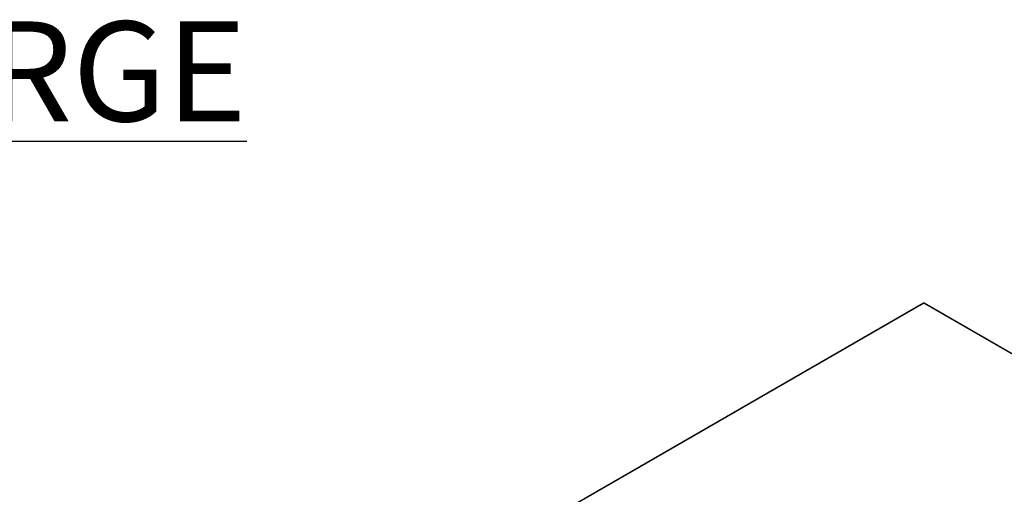
# Model space of a CAD drawing. Units: inches. Extents: x 0.1 to 11, y 0 to 8.5.
# Drawn here: x 1.8 to 2.7, y 8 to 8.5 of the extents above; entities that cross this region are included whole.
import ezdxf

# ---------------------------------------------------------------- set-up
doc = ezdxf.new("R2010")
doc.units = ezdxf.units.IN
doc.header["$MEASUREMENT"] = 0
doc.layers.add('FORMAT', color=7, linetype='Continuous')
doc.styles.add('SLDTEXTSTYLE0', font='TXT', dxfattribs={"width": 0.75})
doc.dimstyles.new('SLDDIMSTYLE0', dxfattribs={"dimtxt": 0.18, "dimasz": 0.0625, "dimexe": 0, "dimexo": 0.0625, "dimgap": 0, "dimtad": 0, "dimtih": 1, "dimtoh": 1, "dimdec": 0, "dimrnd": 1e-09, "dimzin": 0, "dimdsep": 46, "dimtxsty": 'Standard', "dimblk1": 'DOT', "dimblk2": 'DOT', "dimsah": 1, "dimcen": 0.09, "dimadec": 0, "dimazin": 0, "dimtfac": 0.0625, "dimtdec": 0, "dimtofl": 0, "dimtmove": 0, "dimatfit": 3, "dimldrblk": 'DOT', "dimfxl": 1, "dimfrac": 2, "dimtolj": 1, "dimtzin": 0, "dimarcsym": 0})

# ---------------------------------------------------------------- blocks, each defined once
blk = doc.blocks.new('_Dot')
at = {"color": 0, "linetype": 'ByBlock', "lineweight": -2}
blk.add_line((-0.5, 0), (-1, 0), dxfattribs=at)
at = {"color": 0, "linetype": 'ByBlock', "const_width": 0.5}
blk.add_lwpolyline([(-0.25, 0, 1), (0.25, 0, 1)], format="xyb", close=True, dxfattribs=at)

msp = doc.modelspace()

# ---------------------------------------------------------------- linework, layer by layer
at = {"linetype": 'Continuous', "lineweight": 25}
for p, q in [((2.650679, 8.186016), (1.380665, 7.453034)), ((2.651334, 8.185952), (2.249097, 7.953803)), ((3.023766, 7.971004), (2.651334, 8.185952)), ((3.02415, 7.971225), (2.651988, 8.186016))]:
    msp.add_line(p, q, dxfattribs=at)
for centre, start, end in [((2.65095, 8.185416), 54.390899, 114.307299), ((2.651717, 8.185416), 65.692701, 125.609101)]:
    msp.add_arc(centre, 0.000659, start, end, dxfattribs=at)

# ---------------------------------------------------------------- texts
at = {"layer": 'FORMAT', "insert": (0.061425, 8.450524), "char_height": 0.09375, "attachment_point": 1, "style": 'SLDTEXTSTYLE0'}
msp.add_mtext('\\LROOFTOP UNIT SIDE DISCHARGE SIDE RETURN', dxfattribs=at)

# ---------------------------------------------------------------- leaders
at = {"layer": 'FORMAT'}
msp.add_leader([(2.470111, 7.628517), (3.282589, 8.198961), (3.432589, 8.198961)], dimstyle='SLDDIMSTYLE0', dxfattribs=at)

doc.saveas('drawing.dxf')
